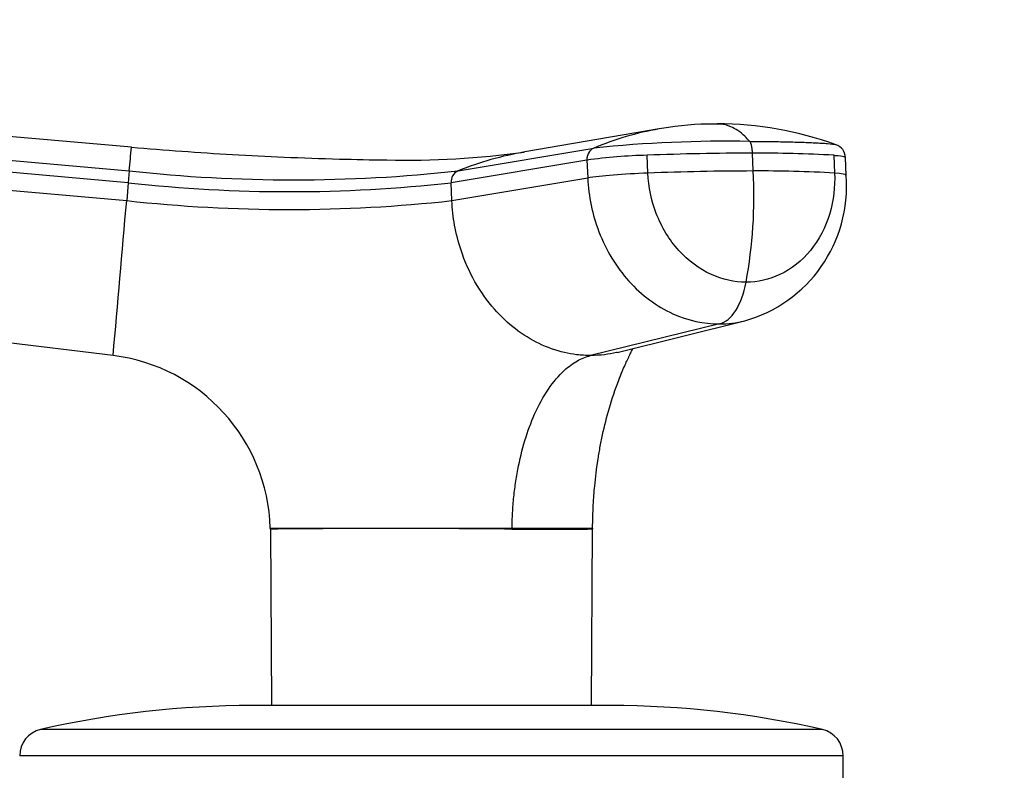
# Model space of a CAD drawing. Units: millimetres. Extents: x 0 to 744, y 0 to 1164.
# Drawn here: x 140 to 195, y 867 to 909 of the extents above; entities that cross this region are included whole.
import ezdxf
from ezdxf import colors
from ezdxf.entities.mleader import LeaderData, LeaderLine
from ezdxf.math import Vec2, Vec3

# ---------------------------------------------------------------- set-up
doc = ezdxf.new("R2010")
doc.units = ezdxf.units.MM
doc.layers.add('DV4_Défaut', color=7, linetype='Continuous')
doc.layers.add('Défaut', color=7, linetype='Continuous')

# ---------------------------------------------------------------- blocks, each defined once
blk = doc.blocks.new('_DOT')
at = {"color": 0}
blk.add_line((0, 0), (-1, 0), dxfattribs=at)
at = {"color": 0, "const_width": 0.333}
blk.add_lwpolyline([(-0.1665, 0, 1), (0.1665, 0, 1)], format="xyb", close=True, dxfattribs=at)
blk = doc.blocks.new('SE3')
at = {"layer": 'DV4_Défaut', "color": 7, "linetype": 'Continuous'}
for p, q in [((146.734, 902.152), (132.291, 903.415)), ((176.226, 903.172), (168.714, 901.884)), ((132.176, 902.101), (146.618, 900.829)), ((164.983, 900.829), (172.566, 902.101)), ((175.588, 900.703), (175.545, 901.699)), ((181.472, 900.82), (181.428, 901.817)), ((185.971, 901.699), (186.015, 900.703)), ((186.662, 900.576), (186.619, 901.573)), ((186.619, 901.573), (186.619, 901.573)), ((146.56, 900.161), (132.116, 901.424)), ((172.182, 901.424), (164.595, 900.161)), ((172.183, 901.424), (172.226, 900.428)), ((132.029, 900.428), (146.473, 899.165)), ((146.618, 900.829), (146.56, 900.161)), ((164.64, 899.165), (172.226, 900.428)), ((146.56, 900.161), (146.473, 899.165)), ((164.64, 899.165), (164.595, 900.161)), ((145.715, 890.506), (131.316, 892.274)), ((179.587, 892.274), (172.387, 890.506)), ((173.874, 890.686), (180.991, 892.442)), ((154.493, 880.868), (167.998, 880.868)), ((154.502, 880.81), (154.493, 880.868)), ((154.502, 880.81), (154.554, 870.953)), ((167.998, 880.868), (167.995, 880.81)), ((167.998, 880.868), (172.498, 880.868)), ((172.439, 870.953), (172.491, 880.817)), ((173.497, 870.953), (153.497, 870.953)), ((185.331, 869.614), (141.662, 869.614)), ((186.497, 868.152), (140.497, 868.152)), ((186.497, 866.453), (186.497, 868.152))]:
    blk.add_line(p, q, dxfattribs=at)
for centre, radius, start, end in [((179.09, 886.576), 16.84, 99.7956, 112.7918), ((179.09, 886.576), 16.84, 98.0205, 99.7956), ((179.261, 886.692), 16.751, 88.6785, 98.6543), ((179.414, 883.725), 19.728, 70.2029, 89.855), ((-78.676, 921.207), 226.214, 354.83159, 355.168), ((163.512, 1094.014), 192.594, 265.00235, 266.68792), ((172.864, 901.485), 0.684, 115.7224, 185.0861), ((179.979, 830.382), 72.101, 88.97078, 95.90066), ((185.852, 901.557), 0.768, 1.1436, 71.5409), ((163.512, 1094.014), 192.594, 266.68792, 267.54593), ((163.512, 1094.014), 192.594, 267.54593, 268.465), ((163.512, 1094.014), 192.594, 268.465, 269.25447), ((162.089, 949.518), 48.093, 268.7019, 277.882), ((171.851, 883.666), 18.486, 99.7693, 111.8099), ((176.335, 871.341), 30.369, 91.4904, 97.8587), ((181.671, 741.98), 159.837, 90.08707, 92.19655), ((181.786, 827.604), 74.214, 86.76689, 90.2765), ((155.8, 983.919), 83.596, 263.69391, 276.30609), ((165.26, 900.221), 0.668, 114.5788, 185.2069), ((181.712, 741.09), 159.73, 90.0861, 92.197), ((178.878, 899.961), 7.809, 285.3922, 4.5223), ((155.511, 899.387), 26, 349.4094, 3.1595), ((181.828, 826.525), 74.296, 86.76918, 90.27462), ((155.578, 981.888), 82.223, 263.70352, 276.29648), ((-6319.938, 1460.496), 6490.729, 354.9620225, 355.0387429), ((155.556, 981.654), 82.988, 263.71589, 276.28411), ((144.493, 880.577), 10.004, 1.6638, 82.9837), ((161.248, 228.041), 652.804, 89.407882, 90.592118), ((169.94, 1062.87), 182.071, 269.38783, 270.80286), ((172.727, 880.825), 0.233, 170.0528, 181.9902), ((153.497, 817.953), 53, 90, 102.903), ((173.497, 817.953), 53, 77.097, 90), ((141.997, 868.152), 1.5, 102.903, 180), ((184.997, 868.152), 1.5, 0, 77.097)]:
    blk.add_arc(centre, radius, start, end, dxfattribs=at)
for centre, major_axis, ratio, start_param, end_param in [((175.292, 900.419), (3.599, 0.157), 0.075479, 1.485198, 2.587331), ((183.064, 900.419), (-3.599, -0.157), 0.075479, 3.141121, 3.747485), ((179.378, 895.852), (0, -3.602), 0.5, 0.116277, 1.21841)]:
    blk.add_ellipse(centre, major_axis=major_axis, ratio=ratio, start_param=start_param, end_param=end_param, dxfattribs=at)
for points, knots in [([(181.274, 902.472), (181.184, 902.571), (180.85, 902.938), (180.305, 903.295), (179.777, 903.445), (179.527, 903.449), (179.463, 903.447)], [0, 0, 0, 0, 0.162273, 0.602417, 0.899626, 1, 1, 1, 1]), ([(181.274, 902.472), (181.615, 902.471), (182.298, 902.469), (183.244, 902.454), (184.124, 902.43), (184.794, 902.404), (185.284, 902.377), (185.759, 902.349), (186.011, 902.315), (186.096, 902.286), (186.103, 902.283)], [0, 0, 0, 0, 0.1638539, 0.3277393, 0.4917063, 0.655494, 0.7374553, 0.8193725, 0.9824424, 1, 1, 1, 1]), ([(185.972, 901.699), (186, 901.697), (186.028, 901.696), (186.283, 901.676), (186.447, 901.653), (186.591, 901.61), (186.619, 901.592), (186.62, 901.573)], [0, 0, 0, 0, 0.068512, 0.068512, 0.652174, 0.652174, 1, 1, 1, 1]), ([(172.226, 900.428), (172.271, 899.404), (172.713, 897.274), (174.392, 894.506), (176.851, 892.683), (178.706, 892.274), (179.587, 892.274)], [0, 0, 0, 0, 0.241287, 0.501912, 0.76133, 1, 1, 1, 1]), ([(181.068, 894.609), (180.415, 894.608), (179.04, 894.912), (177.21, 896.266), (175.954, 898.336), (175.622, 899.935), (175.588, 900.703)], [0, 0, 0, 0, 0.23867, 0.498088, 0.758713, 1, 1, 1, 1]), ([(186.015, 900.703), (186.049, 899.935), (185.857, 898.336), (184.781, 896.266), (183.07, 894.912), (181.721, 894.608), (181.068, 894.609)], [0, 0, 0, 0, 0.241287, 0.501912, 0.76133, 1, 1, 1, 1]), ([(172.387, 890.506), (172.126, 890.515), (171.638, 890.532), (170.667, 890.712), (169.493, 891.126), (168.164, 891.949), (166.931, 893.108), (165.877, 894.595), (165.157, 896.22), (164.824, 897.541), (164.684, 898.474), (164.655, 898.932), (164.64, 899.165)], [0, 0, 0, 0, 0.066901, 0.125247, 0.249727, 0.375914, 0.501967, 0.646229, 0.790365, 0.897641, 0.948202, 1, 1, 1, 1]), ([(167.998, 880.868), (167.999, 880.924), (168.002, 881.131), (168.019, 881.642), (168.072, 882.393), (168.174, 883.277), (168.363, 884.427), (168.698, 885.794), (169.265, 887.333), (170.005, 888.683), (170.717, 889.523), (171.276, 889.981), (171.641, 890.217), (172.012, 890.399), (172.262, 890.471), (172.387, 890.506)], [0, 0, 0, 0, 0.011861, 0.043932, 0.10809, 0.172002, 0.235732, 0.363783, 0.491777, 0.638045, 0.784259, 0.838847, 0.893473, 0.946381, 1, 1, 1, 1]), ([(173.874, 890.686), (173.861, 890.683), (173.627, 890.625), (173.135, 890.532), (172.648, 890.515), (172.387, 890.506)], [0, 0, 0, 0, 0.027941, 0.480757, 1, 1, 1, 1]), ([(172.499, 880.868), (172.502, 881.103), (172.509, 881.499), (172.536, 882.127), (172.572, 882.693), (172.623, 883.294), (172.693, 883.936), (172.79, 884.648), (172.909, 885.359), (173.104, 886.343), (173.424, 887.612), (173.817, 888.783), (174.135, 889.579), (174.301, 889.959), (174.424, 890.227), (174.502, 890.395), (174.547, 890.487), (174.588, 890.574), (174.635, 890.672), (174.69, 890.785), (174.724, 890.859), (174.74, 890.895), (174.745, 890.907)], [0, 0, 0, 0, 0.058227, 0.115922, 0.16753, 0.213054, 0.279507, 0.342968, 0.408297, 0.475484, 0.615489, 0.763447, 0.810661, 0.84822, 0.876109, 0.891073, 0.89792, 0.904936, 0.920533, 0.939641, 0.976608, 1, 1, 1, 1])]:
    blk.add_open_spline(points, degree=3, knots=knots, dxfattribs=at)
for points in [[(181.428, 901.817), (181.426, 901.852), (181.422, 901.923), (181.413, 902.029), (181.399, 902.133), (181.38, 902.233), (181.354, 902.327), (181.319, 902.41), (181.29, 902.454), (181.274, 902.472)], [(179.587, 892.274), (180.061, 892.274), (180.532, 892.331), (180.991, 892.442)]]:
    blk.add_open_spline(points, degree=3, dxfattribs=at)

msp = doc.modelspace()

# ---------------------------------------------------------------- block references
at = {"layer": 'Défaut'}
msp.add_blockref('SE3', (0, 0), dxfattribs=at)

# ---------------------------------------------------------------- leaders
at = {"layer": 'Défaut', "color": 7, "linetype": 'Continuous'}
ml = msp.add_multileader_mtext('Standard', dxfattribs=at)
ml.set_content('{\\pxsm0.9;\\fSolid Edge ISO|b1||i0||c0|p34;\\W1.;24/01/2018\\P}', color=256)
ml.set_leader_properties()
ml.set_arrow_properties(name='DOT')
ml.build(insert=Vec2(0, 0))
ml.multileader.update_dxf_attribs({"leader_type": 0, "dogleg_length": 0, "arrow_head_size": 12})
ctx = ml.context
ctx.base_point, ctx.char_height, ctx.arrow_head_size, ctx.landing_gap_size = Vec3(656.602, 1156.973), 12, 12, 4.2
notes = []
notes.append((ctx, [(0, (0, 0, 0), (0, 0), (1, 0), 1, [])]))
ctx.mtext.insert = Vec3(658.602, 1163.093)
for ctx, leaders in notes:
    for number, flags, end, landing, length, lines in leaders:
        leader = LeaderData()
        leader.index, (leader.has_last_leader_line, leader.has_dogleg_vector, leader.attachment_direction) = number, flags
        leader.last_leader_point, leader.dogleg_vector, leader.dogleg_length = Vec3(end), Vec3(landing), length
        for number, points, colour, breaks in lines:
            line = LeaderLine()
            line.index, line.vertices, line.color, line.breaks = number, Vec3.list(points), colors.encode_raw_color(colour), breaks
            leader.lines.append(line)
        ctx.leaders.append(leader)

doc.saveas('drawing.dxf')
